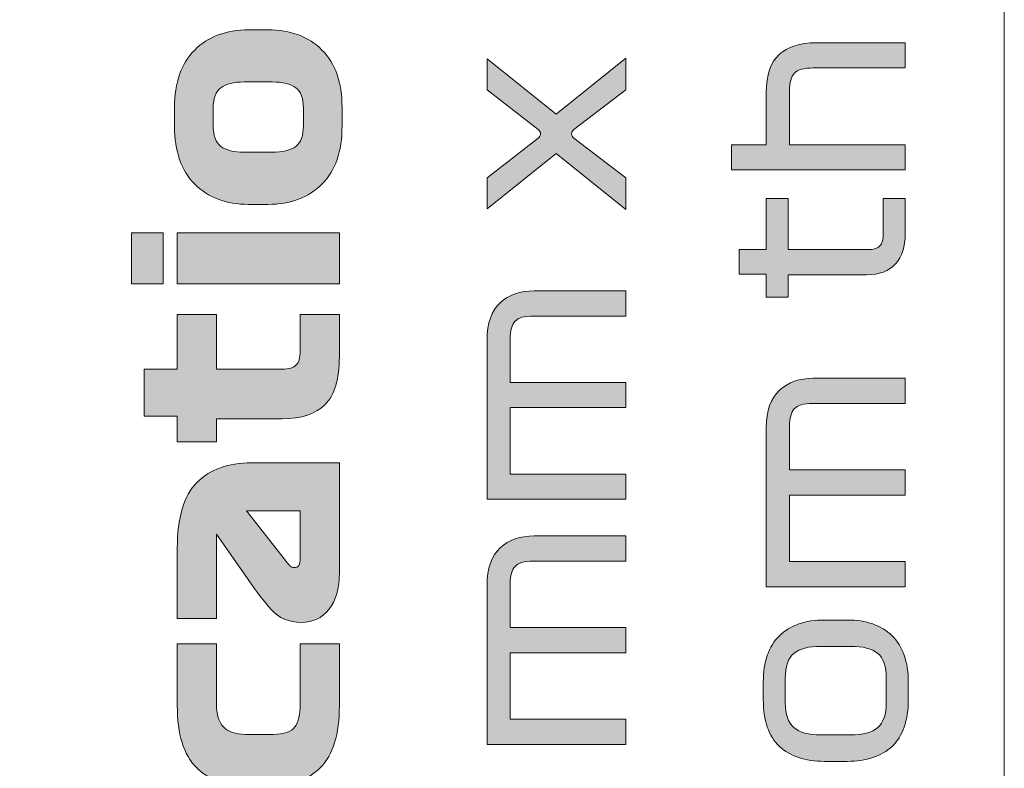
# Model space of a CAD drawing. Extents: x 15 to 1676, y -843 to -36.
# Drawn here: x 1090 to 1141, y -217 to -178 of the extents above; entities that cross this region are included whole.
import ezdxf

# ---------------------------------------------------------------- set-up
doc = ezdxf.new("R2010")
doc.units = 0
doc.header["$MEASUREMENT"] = 0
doc.layers.get('0').update_dxf_attribs({"lineweight": 0})

# ---------------------------------------------------------------- blocks, each defined once
blk = doc.blocks.new('Block_15')
at = {"true_color": 0x1a1a18, "transparency": 33554687}
h = blk.add_hatch(color=250, dxfattribs=at)
edge = h.paths.add_edge_path()
edge.add_spline(control_points=[(1101.504, -181.552), (1100.963, -181.552), (1100.559, -181.652), (1100.293, -181.85), (1100.028, -182.049), (1099.894, -182.402), (1099.894, -182.91), (1099.894, -182.91), (1099.894, -183.825), (1099.894, -183.825), (1099.894, -184.333), (1100.028, -184.689), (1100.293, -184.892), (1100.559, -185.095), (1100.963, -185.197), (1101.504, -185.197), (1101.504, -185.197), (1102.946, -185.197), (1102.946, -185.197), (1103.497, -185.197), (1103.905, -185.095), (1104.171, -184.892), (1104.437, -184.689), (1104.57, -184.333), (1104.57, -183.825), (1104.57, -183.825), (1104.57, -182.91), (1104.57, -182.91), (1104.57, -182.402), (1104.437, -182.049), (1104.171, -181.85), (1103.905, -181.652), (1103.497, -181.552), (1102.946, -181.552), (1102.946, -181.552), (1101.504, -181.552), (1101.504, -181.552)], knot_values=[0, 0, 0, 0, 1, 1, 1, 2, 2, 2, 3, 3, 3, 4, 4, 4, 5, 5, 5, 6, 6, 6, 7, 7, 7, 8, 8, 8, 9, 9, 9, 10, 10, 10, 11, 11, 11, 12, 12, 12, 12], degree=3, periodic=0)
edge = h.paths.add_edge_path()
edge.add_spline(control_points=[(1101.728, -178.85), (1101.728, -178.85), (1102.736, -178.85), (1102.736, -178.85), (1103.903, -178.85), (1104.834, -179.199), (1105.529, -179.896), (1106.225, -180.594), (1106.572, -181.589), (1106.572, -182.883), (1106.572, -182.883), (1106.572, -183.853), (1106.572, -183.853), (1106.572, -185.146), (1106.225, -186.144), (1105.529, -186.846), (1104.834, -187.548), (1103.903, -187.899), (1102.736, -187.899), (1102.736, -187.899), (1101.728, -187.899), (1101.728, -187.899), (1100.562, -187.899), (1099.631, -187.548), (1098.935, -186.846), (1098.24, -186.144), (1097.892, -185.146), (1097.892, -183.853), (1097.892, -183.853), (1097.892, -182.883), (1097.892, -182.883), (1097.892, -181.589), (1098.24, -180.594), (1098.935, -179.896), (1099.631, -179.199), (1100.562, -178.85), (1101.728, -178.85), (1101.728, -178.85), (1101.728, -178.85), (1101.728, -178.85)], knot_values=[0, 0, 0, 0, 1, 1, 1, 2, 2, 2, 3, 3, 3, 4, 4, 4, 5, 5, 5, 6, 6, 6, 7, 7, 7, 8, 8, 8, 9, 9, 9, 10, 10, 10, 11, 11, 11, 12, 12, 12, 13, 13, 13, 13], degree=3, periodic=0)
h = blk.add_hatch(color=250, dxfattribs=at)
edge = h.paths.add_edge_path()
edge.add_spline(control_points=[(1135.756, -186.11), (1135.756, -186.11), (1126.756, -186.11), (1126.756, -186.11), (1126.756, -186.11), (1126.756, -184.804), (1126.756, -184.804), (1126.756, -184.804), (1128.556, -184.804), (1128.556, -184.804), (1128.556, -184.804), (1128.556, -182.096), (1128.556, -182.096), (1128.556, -181.193), (1128.776, -180.538), (1129.216, -180.13), (1129.656, -179.722), (1130.296, -179.518), (1131.136, -179.518), (1131.136, -179.518), (1135.756, -179.518), (1135.756, -179.518), (1135.756, -179.518), (1135.756, -180.825), (1135.756, -180.825), (1135.756, -180.825), (1130.992, -180.825), (1130.992, -180.825), (1130.52, -180.825), (1130.196, -180.916), (1130.02, -181.098), (1129.844, -181.28), (1129.756, -181.581), (1129.756, -182.001), (1129.756, -182.001), (1129.756, -184.804), (1129.756, -184.804), (1129.756, -184.804), (1135.756, -184.804), (1135.756, -184.804), (1135.756, -184.804), (1135.756, -186.11), (1135.756, -186.11)], knot_values=[0, 0, 0, 0, 1, 1, 1, 2, 2, 2, 3, 3, 3, 4, 4, 4, 5, 5, 5, 6, 6, 6, 7, 7, 7, 8, 8, 8, 9, 9, 9, 10, 10, 10, 11, 11, 11, 12, 12, 12, 13, 13, 13, 14, 14, 14, 14], degree=3, periodic=0)
h = blk.add_hatch(color=250, dxfattribs=at)
edge = h.paths.add_edge_path()
edge.add_spline(control_points=[(1118.584, -184.02), (1118.504, -184.083), (1118.464, -184.156), (1118.464, -184.239), (1118.464, -184.322), (1118.504, -184.395), (1118.584, -184.459), (1118.584, -184.459), (1121.284, -186.526), (1121.284, -186.526), (1121.284, -186.526), (1121.284, -188.165), (1121.284, -188.165), (1121.284, -188.165), (1117.66, -185.255), (1117.66, -185.255), (1117.66, -185.255), (1114.084, -188.129), (1114.084, -188.129), (1114.084, -188.129), (1114.084, -186.526), (1114.084, -186.526), (1114.084, -186.526), (1116.736, -184.459), (1116.736, -184.459), (1116.816, -184.395), (1116.856, -184.322), (1116.856, -184.239), (1116.856, -184.156), (1116.816, -184.083), (1116.736, -184.02), (1116.736, -184.02), (1114.084, -181.953), (1114.084, -181.953), (1114.084, -181.953), (1114.084, -180.349), (1114.084, -180.349), (1114.084, -180.349), (1117.66, -183.224), (1117.66, -183.224), (1117.66, -183.224), (1121.284, -180.314), (1121.284, -180.314), (1121.284, -180.314), (1121.284, -181.953), (1121.284, -181.953), (1121.284, -181.953), (1118.584, -184.02), (1118.584, -184.02)], knot_values=[0, 0, 0, 0, 1, 1, 1, 2, 2, 2, 3, 3, 3, 4, 4, 4, 5, 5, 5, 6, 6, 6, 7, 7, 7, 8, 8, 8, 9, 9, 9, 10, 10, 10, 11, 11, 11, 12, 12, 12, 13, 13, 13, 14, 14, 14, 15, 15, 15, 16, 16, 16, 16], degree=3, periodic=0)
h = blk.add_hatch(color=250, dxfattribs=at)
edge = h.paths.add_edge_path()
edge.add_spline(control_points=[(1129.696, -192.703), (1129.696, -192.703), (1128.556, -192.703), (1128.556, -192.703), (1128.556, -192.703), (1128.556, -191.515), (1128.556, -191.515), (1128.556, -191.515), (1127.152, -191.515), (1127.152, -191.515), (1127.152, -191.515), (1127.152, -190.244), (1127.152, -190.244), (1127.152, -190.244), (1128.556, -190.244), (1128.556, -190.244), (1128.556, -190.244), (1128.556, -187.595), (1128.556, -187.595), (1128.556, -187.595), (1129.696, -187.595), (1129.696, -187.595), (1129.696, -187.595), (1129.696, -190.244), (1129.696, -190.244), (1129.696, -190.244), (1133.812, -190.244), (1133.812, -190.244), (1134.116, -190.244), (1134.326, -190.18), (1134.442, -190.054), (1134.558, -189.927), (1134.616, -189.721), (1134.616, -189.436), (1134.616, -189.436), (1134.616, -187.595), (1134.616, -187.595), (1134.616, -187.595), (1135.756, -187.595), (1135.756, -187.595), (1135.756, -187.595), (1135.756, -189.424), (1135.756, -189.424), (1135.756, -190.09), (1135.588, -190.61), (1135.252, -190.986), (1134.916, -191.362), (1134.412, -191.551), (1133.74, -191.551), (1133.74, -191.551), (1129.696, -191.551), (1129.696, -191.551), (1129.696, -191.551), (1129.696, -192.703), (1129.696, -192.703)], knot_values=[0, 0, 0, 0, 1, 1, 1, 2, 2, 2, 3, 3, 3, 4, 4, 4, 5, 5, 5, 6, 6, 6, 7, 7, 7, 8, 8, 8, 9, 9, 9, 10, 10, 10, 11, 11, 11, 12, 12, 12, 13, 13, 13, 14, 14, 14, 15, 15, 15, 16, 16, 16, 17, 17, 17, 18, 18, 18, 18], degree=3, periodic=0)
h = blk.add_hatch(color=250, dxfattribs=at)
edge = h.paths.add_edge_path()
edge.add_spline(control_points=[(1106.432, -192.015), (1106.432, -192.015), (1098.032, -192.015), (1098.032, -192.015), (1098.032, -192.015), (1098.032, -189.382), (1098.032, -189.382), (1098.032, -189.382), (1106.432, -189.382), (1106.432, -189.382), (1106.432, -189.382), (1106.432, -192.015), (1106.432, -192.015)], knot_values=[0, 0, 0, 0, 1, 1, 1, 2, 2, 2, 3, 3, 3, 4, 4, 4, 4], degree=3, periodic=0)
edge = h.paths.add_edge_path()
edge.add_spline(control_points=[(1097.304, -189.382), (1097.304, -189.382), (1097.304, -192.015), (1097.304, -192.015), (1097.304, -192.015), (1095.652, -192.015), (1095.652, -192.015), (1095.652, -192.015), (1095.652, -189.382), (1095.652, -189.382), (1095.652, -189.382), (1097.304, -189.382), (1097.304, -189.382), (1097.304, -189.382), (1097.304, -189.382), (1097.304, -189.382)], knot_values=[0, 0, 0, 0, 1, 1, 1, 2, 2, 2, 3, 3, 3, 4, 4, 4, 5, 5, 5, 5], degree=3, periodic=0)
h = blk.add_hatch(color=250, dxfattribs=at)
edge = h.paths.add_edge_path()
edge.add_spline(control_points=[(1121.284, -203.19), (1121.284, -203.19), (1114.084, -203.19), (1114.084, -203.19), (1114.084, -203.19), (1114.084, -194.947), (1114.084, -194.947), (1114.084, -194.06), (1114.312, -193.411), (1114.768, -192.999), (1115.224, -192.587), (1115.808, -192.382), (1116.52, -192.382), (1116.52, -192.382), (1121.284, -192.382), (1121.284, -192.382), (1121.284, -192.382), (1121.284, -193.688), (1121.284, -193.688), (1121.284, -193.688), (1116.46, -193.688), (1116.46, -193.688), (1116.012, -193.688), (1115.704, -193.779), (1115.536, -193.961), (1115.368, -194.144), (1115.284, -194.444), (1115.284, -194.864), (1115.284, -194.864), (1115.284, -197.133), (1115.284, -197.133), (1115.284, -197.133), (1121.284, -197.133), (1121.284, -197.133), (1121.284, -197.133), (1121.284, -198.439), (1121.284, -198.439), (1121.284, -198.439), (1115.284, -198.439), (1115.284, -198.439), (1115.284, -198.439), (1115.284, -201.884), (1115.284, -201.884), (1115.284, -201.884), (1121.284, -201.884), (1121.284, -201.884), (1121.284, -201.884), (1121.284, -203.19), (1121.284, -203.19)], knot_values=[0, 0, 0, 0, 1, 1, 1, 2, 2, 2, 3, 3, 3, 4, 4, 4, 5, 5, 5, 6, 6, 6, 7, 7, 7, 8, 8, 8, 9, 9, 9, 10, 10, 10, 11, 11, 11, 12, 12, 12, 13, 13, 13, 14, 14, 14, 15, 15, 15, 16, 16, 16, 16], degree=3, periodic=0)
h = blk.add_hatch(color=250, dxfattribs=at)
edge = h.paths.add_edge_path()
edge.add_spline(control_points=[(1100.062, -200.218), (1100.062, -200.218), (1098.032, -200.218), (1098.032, -200.218), (1098.032, -200.218), (1098.032, -198.874), (1098.032, -198.874), (1098.032, -198.874), (1096.324, -198.874), (1096.324, -198.874), (1096.324, -198.874), (1096.324, -196.449), (1096.324, -196.449), (1096.324, -196.449), (1098.032, -196.449), (1098.032, -196.449), (1098.032, -196.449), (1098.032, -193.608), (1098.032, -193.608), (1098.032, -193.608), (1100.062, -193.608), (1100.062, -193.608), (1100.062, -193.608), (1100.062, -196.449), (1100.062, -196.449), (1100.062, -196.449), (1103.465, -196.449), (1103.465, -196.449), (1103.819, -196.449), (1104.064, -196.375), (1104.199, -196.227), (1104.335, -196.08), (1104.402, -195.839), (1104.402, -195.507), (1104.402, -195.507), (1104.402, -193.608), (1104.402, -193.608), (1104.402, -193.608), (1106.432, -193.608), (1106.432, -193.608), (1106.432, -193.608), (1106.432, -195.812), (1106.432, -195.812), (1106.432, -196.957), (1106.187, -197.777), (1105.697, -198.271), (1105.207, -198.766), (1104.463, -199.013), (1103.465, -199.013), (1103.465, -199.013), (1100.062, -199.013), (1100.062, -199.013), (1100.062, -199.013), (1100.062, -200.218), (1100.062, -200.218)], knot_values=[0, 0, 0, 0, 1, 1, 1, 2, 2, 2, 3, 3, 3, 4, 4, 4, 5, 5, 5, 6, 6, 6, 7, 7, 7, 8, 8, 8, 9, 9, 9, 10, 10, 10, 11, 11, 11, 12, 12, 12, 13, 13, 13, 14, 14, 14, 15, 15, 15, 16, 16, 16, 17, 17, 17, 18, 18, 18, 18], degree=3, periodic=0)
h = blk.add_hatch(color=250, dxfattribs=at)
edge = h.paths.add_edge_path()
edge.add_spline(control_points=[(1135.756, -207.728), (1135.756, -207.728), (1128.556, -207.728), (1128.556, -207.728), (1128.556, -207.728), (1128.556, -199.485), (1128.556, -199.485), (1128.556, -198.598), (1128.784, -197.949), (1129.24, -197.537), (1129.696, -197.125), (1130.28, -196.919), (1130.992, -196.919), (1130.992, -196.919), (1135.756, -196.919), (1135.756, -196.919), (1135.756, -196.919), (1135.756, -198.226), (1135.756, -198.226), (1135.756, -198.226), (1130.932, -198.226), (1130.932, -198.226), (1130.484, -198.226), (1130.176, -198.317), (1130.008, -198.499), (1129.84, -198.681), (1129.756, -198.982), (1129.756, -199.402), (1129.756, -199.402), (1129.756, -201.671), (1129.756, -201.671), (1129.756, -201.671), (1135.756, -201.671), (1135.756, -201.671), (1135.756, -201.671), (1135.756, -202.977), (1135.756, -202.977), (1135.756, -202.977), (1129.756, -202.977), (1129.756, -202.977), (1129.756, -202.977), (1129.756, -206.422), (1129.756, -206.422), (1129.756, -206.422), (1135.756, -206.422), (1135.756, -206.422), (1135.756, -206.422), (1135.756, -207.728), (1135.756, -207.728)], knot_values=[0, 0, 0, 0, 1, 1, 1, 2, 2, 2, 3, 3, 3, 4, 4, 4, 5, 5, 5, 6, 6, 6, 7, 7, 7, 8, 8, 8, 9, 9, 9, 10, 10, 10, 11, 11, 11, 12, 12, 12, 13, 13, 13, 14, 14, 14, 15, 15, 15, 16, 16, 16, 16], degree=3, periodic=0)
h = blk.add_hatch(color=250, dxfattribs=at)
edge = h.paths.add_edge_path()
edge.add_spline(control_points=[(1104.402, -206.246), (1104.402, -206.246), (1104.402, -203.794), (1104.402, -203.794), (1104.402, -203.794), (1101.616, -203.794), (1101.616, -203.794), (1101.616, -203.794), (1103.59, -206.302), (1103.59, -206.302), (1103.712, -206.459), (1103.803, -206.57), (1103.863, -206.634), (1103.924, -206.699), (1104.001, -206.732), (1104.094, -206.732), (1104.197, -206.732), (1104.274, -206.695), (1104.325, -206.621), (1104.377, -206.547), (1104.402, -206.422), (1104.402, -206.246)], knot_values=[0, 0, 0, 0, 1, 1, 1, 2, 2, 2, 3, 3, 3, 4, 4, 4, 5, 5, 5, 6, 6, 6, 7, 7, 7, 7], degree=3, periodic=0)
edge = h.paths.add_edge_path()
edge.add_spline(control_points=[(1101.882, -201.299), (1101.882, -201.299), (1106.432, -201.299), (1106.432, -201.299), (1106.432, -201.299), (1106.432, -206.995), (1106.432, -206.995), (1106.432, -207.826), (1106.25, -208.464), (1105.886, -208.907), (1105.522, -209.351), (1105.046, -209.572), (1104.458, -209.572), (1103.814, -209.572), (1103.299, -209.355), (1102.911, -208.921), (1102.524, -208.487), (1102.12, -207.965), (1101.701, -207.355), (1101.701, -207.355), (1100.062, -204.999), (1100.062, -204.999), (1100.062, -204.999), (1100.062, -209.378), (1100.062, -209.378), (1100.062, -209.378), (1098.032, -209.378), (1098.032, -209.378), (1098.032, -209.378), (1098.032, -205.734), (1098.032, -205.734), (1098.032, -204.144), (1098.371, -203.008), (1099.047, -202.325), (1099.724, -201.641), (1100.669, -201.299), (1101.882, -201.299), (1101.882, -201.299), (1101.882, -201.299), (1101.882, -201.299)], knot_values=[0, 0, 0, 0, 1, 1, 1, 2, 2, 2, 3, 3, 3, 4, 4, 4, 5, 5, 5, 6, 6, 6, 7, 7, 7, 8, 8, 8, 9, 9, 9, 10, 10, 10, 11, 11, 11, 12, 12, 12, 13, 13, 13, 13], degree=3, periodic=0)
h = blk.add_hatch(color=250, dxfattribs=at)
edge = h.paths.add_edge_path()
edge.add_spline(control_points=[(1121.284, -215.899), (1121.284, -215.899), (1114.084, -215.899), (1114.084, -215.899), (1114.084, -215.899), (1114.084, -207.656), (1114.084, -207.656), (1114.084, -206.769), (1114.312, -206.12), (1114.768, -205.709), (1115.224, -205.297), (1115.808, -205.091), (1116.52, -205.091), (1116.52, -205.091), (1121.284, -205.091), (1121.284, -205.091), (1121.284, -205.091), (1121.284, -206.397), (1121.284, -206.397), (1121.284, -206.397), (1116.46, -206.397), (1116.46, -206.397), (1116.012, -206.397), (1115.704, -206.488), (1115.536, -206.671), (1115.368, -206.853), (1115.284, -207.153), (1115.284, -207.573), (1115.284, -207.573), (1115.284, -209.842), (1115.284, -209.842), (1115.284, -209.842), (1121.284, -209.842), (1121.284, -209.842), (1121.284, -209.842), (1121.284, -211.149), (1121.284, -211.149), (1121.284, -211.149), (1115.284, -211.149), (1115.284, -211.149), (1115.284, -211.149), (1115.284, -214.593), (1115.284, -214.593), (1115.284, -214.593), (1121.284, -214.593), (1121.284, -214.593), (1121.284, -214.593), (1121.284, -215.899), (1121.284, -215.899)], knot_values=[0, 0, 0, 0, 1, 1, 1, 2, 2, 2, 3, 3, 3, 4, 4, 4, 5, 5, 5, 6, 6, 6, 7, 7, 7, 8, 8, 8, 9, 9, 9, 10, 10, 10, 11, 11, 11, 12, 12, 12, 13, 13, 13, 14, 14, 14, 15, 15, 15, 16, 16, 16, 16], degree=3, periodic=0)
h = blk.add_hatch(color=250, dxfattribs=at)
edge = h.paths.add_edge_path()
edge.add_spline(control_points=[(1131.388, -210.817), (1130.748, -210.817), (1130.28, -210.937), (1129.984, -211.179), (1129.688, -211.42), (1129.54, -211.862), (1129.54, -212.503), (1129.54, -212.503), (1129.54, -213.739), (1129.54, -213.739), (1129.54, -214.34), (1129.688, -214.77), (1129.984, -215.027), (1130.28, -215.285), (1130.748, -215.413), (1131.388, -215.413), (1131.388, -215.413), (1132.924, -215.413), (1132.924, -215.413), (1133.564, -215.413), (1134.032, -215.285), (1134.328, -215.027), (1134.624, -214.77), (1134.772, -214.34), (1134.772, -213.739), (1134.772, -213.739), (1134.772, -212.503), (1134.772, -212.503), (1134.772, -211.862), (1134.624, -211.42), (1134.328, -211.179), (1134.032, -210.937), (1133.564, -210.817), (1132.924, -210.817), (1132.924, -210.817), (1131.388, -210.817), (1131.388, -210.817)], knot_values=[0, 0, 0, 0, 1, 1, 1, 2, 2, 2, 3, 3, 3, 4, 4, 4, 5, 5, 5, 6, 6, 6, 7, 7, 7, 8, 8, 8, 9, 9, 9, 10, 10, 10, 11, 11, 11, 12, 12, 12, 12], degree=3, periodic=0)
edge = h.paths.add_edge_path()
edge.add_spline(control_points=[(1131.568, -209.451), (1131.568, -209.451), (1132.744, -209.451), (1132.744, -209.451), (1133.744, -209.451), (1134.522, -209.724), (1135.078, -210.27), (1135.634, -210.817), (1135.912, -211.617), (1135.912, -212.669), (1135.912, -212.669), (1135.912, -213.56), (1135.912, -213.56), (1135.912, -214.669), (1135.634, -215.482), (1135.078, -216.002), (1134.522, -216.52), (1133.744, -216.779), (1132.744, -216.779), (1132.744, -216.779), (1131.568, -216.779), (1131.568, -216.779), (1130.568, -216.779), (1129.79, -216.52), (1129.234, -216.002), (1128.678, -215.482), (1128.4, -214.669), (1128.4, -213.56), (1128.4, -213.56), (1128.4, -212.669), (1128.4, -212.669), (1128.4, -211.617), (1128.678, -210.817), (1129.234, -210.27), (1129.79, -209.724), (1130.568, -209.451), (1131.568, -209.451), (1131.568, -209.451), (1131.568, -209.451), (1131.568, -209.451)], knot_values=[0, 0, 0, 0, 1, 1, 1, 2, 2, 2, 3, 3, 3, 4, 4, 4, 5, 5, 5, 6, 6, 6, 7, 7, 7, 8, 8, 8, 9, 9, 9, 10, 10, 10, 11, 11, 11, 12, 12, 12, 13, 13, 13, 13], degree=3, periodic=0)
h = blk.add_hatch(color=250, dxfattribs=at)
edge = h.paths.add_edge_path()
edge.add_spline(control_points=[(1100.062, -213.799), (1100.062, -214.344), (1100.186, -214.743), (1100.433, -214.998), (1100.681, -215.252), (1101.056, -215.379), (1101.56, -215.379), (1101.56, -215.379), (1103.002, -215.379), (1103.002, -215.379), (1103.562, -215.379), (1103.936, -215.252), (1104.122, -214.998), (1104.309, -214.743), (1104.402, -214.344), (1104.402, -213.799), (1104.402, -213.799), (1104.402, -210.681), (1104.402, -210.681), (1104.402, -210.681), (1106.432, -210.681), (1106.432, -210.681), (1106.432, -210.681), (1106.432, -213.882), (1106.432, -213.882), (1106.432, -215.37), (1106.106, -216.441), (1105.452, -217.097), (1104.799, -217.753), (1103.898, -218.081), (1102.75, -218.081), (1102.75, -218.081), (1101.728, -218.081), (1101.728, -218.081), (1100.58, -218.081), (1099.677, -217.753), (1099.02, -217.097), (1098.361, -216.441), (1098.032, -215.37), (1098.032, -213.882), (1098.032, -213.882), (1098.032, -210.681), (1098.032, -210.681), (1098.032, -210.681), (1100.062, -210.681), (1100.062, -210.681), (1100.062, -210.681), (1100.062, -213.799), (1100.062, -213.799)], knot_values=[0, 0, 0, 0, 1, 1, 1, 2, 2, 2, 3, 3, 3, 4, 4, 4, 5, 5, 5, 6, 6, 6, 7, 7, 7, 8, 8, 8, 9, 9, 9, 10, 10, 10, 11, 11, 11, 12, 12, 12, 13, 13, 13, 14, 14, 14, 15, 15, 15, 16, 16, 16, 16], degree=3, periodic=0)
at = {"color": 12, "lineweight": 0, "true_color": 0xe2000f}
blk.add_open_spline([(1038.842, -321.811), (1038.842, -321.811), (1038.842, -52.519), (1038.842, -52.519), (1038.842, -48.622), (1042.031, -45.433), (1045.929, -45.433), (1045.929, -45.433), (1133.803, -45.433), (1133.803, -45.433), (1137.701, -45.433), (1140.889, -48.622), (1140.889, -52.519), (1140.889, -52.519), (1140.889, -321.811), (1140.889, -321.811), (1140.889, -325.708), (1137.701, -328.897), (1133.803, -328.897), (1133.803, -328.897), (1045.929, -328.897), (1045.929, -328.897), (1042.031, -328.897), (1038.842, -325.708), (1038.842, -321.811)], degree=3, knots=[0, 0, 0, 0, 1, 1, 1, 2, 2, 2, 3, 3, 3, 4, 4, 4, 5, 5, 5, 6, 6, 6, 7, 7, 7, 8, 8, 8, 8], dxfattribs=at)
for points, knots in [([(1101.728, -178.85), (1101.728, -178.85), (1102.736, -178.85), (1102.736, -178.85), (1103.903, -178.85), (1104.834, -179.199), (1105.529, -179.896), (1106.225, -180.594), (1106.572, -181.589), (1106.572, -182.883), (1106.572, -182.883), (1106.572, -183.853), (1106.572, -183.853), (1106.572, -185.146), (1106.225, -186.144), (1105.529, -186.846), (1104.834, -187.548), (1103.903, -187.899), (1102.736, -187.899), (1102.736, -187.899), (1101.728, -187.899), (1101.728, -187.899), (1100.562, -187.899), (1099.631, -187.548), (1098.935, -186.846), (1098.24, -186.144), (1097.892, -185.146), (1097.892, -183.853), (1097.892, -183.853), (1097.892, -182.883), (1097.892, -182.883), (1097.892, -181.589), (1098.24, -180.594), (1098.935, -179.896), (1099.631, -179.199), (1100.562, -178.85), (1101.728, -178.85), (1101.728, -178.85), (1101.728, -178.85), (1101.728, -178.85)], [0, 0, 0, 0, 1, 1, 1, 2, 2, 2, 3, 3, 3, 4, 4, 4, 5, 5, 5, 6, 6, 6, 7, 7, 7, 8, 8, 8, 9, 9, 9, 10, 10, 10, 11, 11, 11, 12, 12, 12, 13, 13, 13, 13]), ([(1135.756, -186.11), (1135.756, -186.11), (1126.756, -186.11), (1126.756, -186.11), (1126.756, -186.11), (1126.756, -184.804), (1126.756, -184.804), (1126.756, -184.804), (1128.556, -184.804), (1128.556, -184.804), (1128.556, -184.804), (1128.556, -182.096), (1128.556, -182.096), (1128.556, -181.193), (1128.776, -180.538), (1129.216, -180.13), (1129.656, -179.722), (1130.296, -179.518), (1131.136, -179.518), (1131.136, -179.518), (1135.756, -179.518), (1135.756, -179.518), (1135.756, -179.518), (1135.756, -180.825), (1135.756, -180.825), (1135.756, -180.825), (1130.992, -180.825), (1130.992, -180.825), (1130.52, -180.825), (1130.196, -180.916), (1130.02, -181.098), (1129.844, -181.28), (1129.756, -181.581), (1129.756, -182.001), (1129.756, -182.001), (1129.756, -184.804), (1129.756, -184.804), (1129.756, -184.804), (1135.756, -184.804), (1135.756, -184.804), (1135.756, -184.804), (1135.756, -186.11), (1135.756, -186.11)], [0, 0, 0, 0, 1, 1, 1, 2, 2, 2, 3, 3, 3, 4, 4, 4, 5, 5, 5, 6, 6, 6, 7, 7, 7, 8, 8, 8, 9, 9, 9, 10, 10, 10, 11, 11, 11, 12, 12, 12, 13, 13, 13, 14, 14, 14, 14]), ([(1118.584, -184.02), (1118.504, -184.083), (1118.464, -184.156), (1118.464, -184.239), (1118.464, -184.322), (1118.504, -184.395), (1118.584, -184.459), (1118.584, -184.459), (1121.284, -186.526), (1121.284, -186.526), (1121.284, -186.526), (1121.284, -188.165), (1121.284, -188.165), (1121.284, -188.165), (1117.66, -185.255), (1117.66, -185.255), (1117.66, -185.255), (1114.084, -188.129), (1114.084, -188.129), (1114.084, -188.129), (1114.084, -186.526), (1114.084, -186.526), (1114.084, -186.526), (1116.736, -184.459), (1116.736, -184.459), (1116.816, -184.395), (1116.856, -184.322), (1116.856, -184.239), (1116.856, -184.156), (1116.816, -184.083), (1116.736, -184.02), (1116.736, -184.02), (1114.084, -181.953), (1114.084, -181.953), (1114.084, -181.953), (1114.084, -180.349), (1114.084, -180.349), (1114.084, -180.349), (1117.66, -183.224), (1117.66, -183.224), (1117.66, -183.224), (1121.284, -180.314), (1121.284, -180.314), (1121.284, -180.314), (1121.284, -181.953), (1121.284, -181.953), (1121.284, -181.953), (1118.584, -184.02), (1118.584, -184.02)], [0, 0, 0, 0, 1, 1, 1, 2, 2, 2, 3, 3, 3, 4, 4, 4, 5, 5, 5, 6, 6, 6, 7, 7, 7, 8, 8, 8, 9, 9, 9, 10, 10, 10, 11, 11, 11, 12, 12, 12, 13, 13, 13, 14, 14, 14, 15, 15, 15, 16, 16, 16, 16]), ([(1101.504, -181.552), (1100.963, -181.552), (1100.559, -181.652), (1100.293, -181.85), (1100.028, -182.049), (1099.894, -182.402), (1099.894, -182.91), (1099.894, -182.91), (1099.894, -183.825), (1099.894, -183.825), (1099.894, -184.333), (1100.028, -184.689), (1100.293, -184.892), (1100.559, -185.095), (1100.963, -185.197), (1101.504, -185.197), (1101.504, -185.197), (1102.946, -185.197), (1102.946, -185.197), (1103.497, -185.197), (1103.905, -185.095), (1104.171, -184.892), (1104.437, -184.689), (1104.57, -184.333), (1104.57, -183.825), (1104.57, -183.825), (1104.57, -182.91), (1104.57, -182.91), (1104.57, -182.402), (1104.437, -182.049), (1104.171, -181.85), (1103.905, -181.652), (1103.497, -181.552), (1102.946, -181.552), (1102.946, -181.552), (1101.504, -181.552), (1101.504, -181.552)], [0, 0, 0, 0, 1, 1, 1, 2, 2, 2, 3, 3, 3, 4, 4, 4, 5, 5, 5, 6, 6, 6, 7, 7, 7, 8, 8, 8, 9, 9, 9, 10, 10, 10, 11, 11, 11, 12, 12, 12, 12]), ([(1129.696, -192.703), (1129.696, -192.703), (1128.556, -192.703), (1128.556, -192.703), (1128.556, -192.703), (1128.556, -191.515), (1128.556, -191.515), (1128.556, -191.515), (1127.152, -191.515), (1127.152, -191.515), (1127.152, -191.515), (1127.152, -190.244), (1127.152, -190.244), (1127.152, -190.244), (1128.556, -190.244), (1128.556, -190.244), (1128.556, -190.244), (1128.556, -187.595), (1128.556, -187.595), (1128.556, -187.595), (1129.696, -187.595), (1129.696, -187.595), (1129.696, -187.595), (1129.696, -190.244), (1129.696, -190.244), (1129.696, -190.244), (1133.812, -190.244), (1133.812, -190.244), (1134.116, -190.244), (1134.326, -190.18), (1134.442, -190.054), (1134.558, -189.927), (1134.616, -189.721), (1134.616, -189.436), (1134.616, -189.436), (1134.616, -187.595), (1134.616, -187.595), (1134.616, -187.595), (1135.756, -187.595), (1135.756, -187.595), (1135.756, -187.595), (1135.756, -189.424), (1135.756, -189.424), (1135.756, -190.09), (1135.588, -190.61), (1135.252, -190.986), (1134.916, -191.362), (1134.412, -191.551), (1133.74, -191.551), (1133.74, -191.551), (1129.696, -191.551), (1129.696, -191.551), (1129.696, -191.551), (1129.696, -192.703), (1129.696, -192.703)], [0, 0, 0, 0, 1, 1, 1, 2, 2, 2, 3, 3, 3, 4, 4, 4, 5, 5, 5, 6, 6, 6, 7, 7, 7, 8, 8, 8, 9, 9, 9, 10, 10, 10, 11, 11, 11, 12, 12, 12, 13, 13, 13, 14, 14, 14, 15, 15, 15, 16, 16, 16, 17, 17, 17, 18, 18, 18, 18]), ([(1097.304, -189.382), (1097.304, -189.382), (1097.304, -192.015), (1097.304, -192.015), (1097.304, -192.015), (1095.652, -192.015), (1095.652, -192.015), (1095.652, -192.015), (1095.652, -189.382), (1095.652, -189.382), (1095.652, -189.382), (1097.304, -189.382), (1097.304, -189.382), (1097.304, -189.382), (1097.304, -189.382), (1097.304, -189.382)], [0, 0, 0, 0, 1, 1, 1, 2, 2, 2, 3, 3, 3, 4, 4, 4, 5, 5, 5, 5]), ([(1106.432, -192.015), (1106.432, -192.015), (1098.032, -192.015), (1098.032, -192.015), (1098.032, -192.015), (1098.032, -189.382), (1098.032, -189.382), (1098.032, -189.382), (1106.432, -189.382), (1106.432, -189.382), (1106.432, -189.382), (1106.432, -192.015), (1106.432, -192.015)], [0, 0, 0, 0, 1, 1, 1, 2, 2, 2, 3, 3, 3, 4, 4, 4, 4]), ([(1121.284, -203.19), (1121.284, -203.19), (1114.084, -203.19), (1114.084, -203.19), (1114.084, -203.19), (1114.084, -194.947), (1114.084, -194.947), (1114.084, -194.06), (1114.312, -193.411), (1114.768, -192.999), (1115.224, -192.587), (1115.808, -192.382), (1116.52, -192.382), (1116.52, -192.382), (1121.284, -192.382), (1121.284, -192.382), (1121.284, -192.382), (1121.284, -193.688), (1121.284, -193.688), (1121.284, -193.688), (1116.46, -193.688), (1116.46, -193.688), (1116.012, -193.688), (1115.704, -193.779), (1115.536, -193.961), (1115.368, -194.144), (1115.284, -194.444), (1115.284, -194.864), (1115.284, -194.864), (1115.284, -197.133), (1115.284, -197.133), (1115.284, -197.133), (1121.284, -197.133), (1121.284, -197.133), (1121.284, -197.133), (1121.284, -198.439), (1121.284, -198.439), (1121.284, -198.439), (1115.284, -198.439), (1115.284, -198.439), (1115.284, -198.439), (1115.284, -201.884), (1115.284, -201.884), (1115.284, -201.884), (1121.284, -201.884), (1121.284, -201.884), (1121.284, -201.884), (1121.284, -203.19), (1121.284, -203.19)], [0, 0, 0, 0, 1, 1, 1, 2, 2, 2, 3, 3, 3, 4, 4, 4, 5, 5, 5, 6, 6, 6, 7, 7, 7, 8, 8, 8, 9, 9, 9, 10, 10, 10, 11, 11, 11, 12, 12, 12, 13, 13, 13, 14, 14, 14, 15, 15, 15, 16, 16, 16, 16]), ([(1100.062, -200.218), (1100.062, -200.218), (1098.032, -200.218), (1098.032, -200.218), (1098.032, -200.218), (1098.032, -198.874), (1098.032, -198.874), (1098.032, -198.874), (1096.324, -198.874), (1096.324, -198.874), (1096.324, -198.874), (1096.324, -196.449), (1096.324, -196.449), (1096.324, -196.449), (1098.032, -196.449), (1098.032, -196.449), (1098.032, -196.449), (1098.032, -193.608), (1098.032, -193.608), (1098.032, -193.608), (1100.062, -193.608), (1100.062, -193.608), (1100.062, -193.608), (1100.062, -196.449), (1100.062, -196.449), (1100.062, -196.449), (1103.465, -196.449), (1103.465, -196.449), (1103.819, -196.449), (1104.064, -196.375), (1104.199, -196.227), (1104.335, -196.08), (1104.402, -195.839), (1104.402, -195.507), (1104.402, -195.507), (1104.402, -193.608), (1104.402, -193.608), (1104.402, -193.608), (1106.432, -193.608), (1106.432, -193.608), (1106.432, -193.608), (1106.432, -195.812), (1106.432, -195.812), (1106.432, -196.957), (1106.187, -197.777), (1105.697, -198.271), (1105.207, -198.766), (1104.463, -199.013), (1103.465, -199.013), (1103.465, -199.013), (1100.062, -199.013), (1100.062, -199.013), (1100.062, -199.013), (1100.062, -200.218), (1100.062, -200.218)], [0, 0, 0, 0, 1, 1, 1, 2, 2, 2, 3, 3, 3, 4, 4, 4, 5, 5, 5, 6, 6, 6, 7, 7, 7, 8, 8, 8, 9, 9, 9, 10, 10, 10, 11, 11, 11, 12, 12, 12, 13, 13, 13, 14, 14, 14, 15, 15, 15, 16, 16, 16, 17, 17, 17, 18, 18, 18, 18]), ([(1135.756, -207.728), (1135.756, -207.728), (1128.556, -207.728), (1128.556, -207.728), (1128.556, -207.728), (1128.556, -199.485), (1128.556, -199.485), (1128.556, -198.598), (1128.784, -197.949), (1129.24, -197.537), (1129.696, -197.125), (1130.28, -196.919), (1130.992, -196.919), (1130.992, -196.919), (1135.756, -196.919), (1135.756, -196.919), (1135.756, -196.919), (1135.756, -198.226), (1135.756, -198.226), (1135.756, -198.226), (1130.932, -198.226), (1130.932, -198.226), (1130.484, -198.226), (1130.176, -198.317), (1130.008, -198.499), (1129.84, -198.681), (1129.756, -198.982), (1129.756, -199.402), (1129.756, -199.402), (1129.756, -201.671), (1129.756, -201.671), (1129.756, -201.671), (1135.756, -201.671), (1135.756, -201.671), (1135.756, -201.671), (1135.756, -202.977), (1135.756, -202.977), (1135.756, -202.977), (1129.756, -202.977), (1129.756, -202.977), (1129.756, -202.977), (1129.756, -206.422), (1129.756, -206.422), (1129.756, -206.422), (1135.756, -206.422), (1135.756, -206.422), (1135.756, -206.422), (1135.756, -207.728), (1135.756, -207.728)], [0, 0, 0, 0, 1, 1, 1, 2, 2, 2, 3, 3, 3, 4, 4, 4, 5, 5, 5, 6, 6, 6, 7, 7, 7, 8, 8, 8, 9, 9, 9, 10, 10, 10, 11, 11, 11, 12, 12, 12, 13, 13, 13, 14, 14, 14, 15, 15, 15, 16, 16, 16, 16]), ([(1101.882, -201.299), (1101.882, -201.299), (1106.432, -201.299), (1106.432, -201.299), (1106.432, -201.299), (1106.432, -206.995), (1106.432, -206.995), (1106.432, -207.826), (1106.25, -208.464), (1105.886, -208.907), (1105.522, -209.351), (1105.046, -209.572), (1104.458, -209.572), (1103.814, -209.572), (1103.299, -209.355), (1102.911, -208.921), (1102.524, -208.487), (1102.12, -207.965), (1101.701, -207.355), (1101.701, -207.355), (1100.062, -204.999), (1100.062, -204.999), (1100.062, -204.999), (1100.062, -209.378), (1100.062, -209.378), (1100.062, -209.378), (1098.032, -209.378), (1098.032, -209.378), (1098.032, -209.378), (1098.032, -205.734), (1098.032, -205.734), (1098.032, -204.144), (1098.371, -203.008), (1099.047, -202.325), (1099.724, -201.641), (1100.669, -201.299), (1101.882, -201.299), (1101.882, -201.299), (1101.882, -201.299), (1101.882, -201.299)], [0, 0, 0, 0, 1, 1, 1, 2, 2, 2, 3, 3, 3, 4, 4, 4, 5, 5, 5, 6, 6, 6, 7, 7, 7, 8, 8, 8, 9, 9, 9, 10, 10, 10, 11, 11, 11, 12, 12, 12, 13, 13, 13, 13]), ([(1104.402, -206.246), (1104.402, -206.246), (1104.402, -203.794), (1104.402, -203.794), (1104.402, -203.794), (1101.616, -203.794), (1101.616, -203.794), (1101.616, -203.794), (1103.59, -206.302), (1103.59, -206.302), (1103.712, -206.459), (1103.803, -206.57), (1103.863, -206.634), (1103.924, -206.699), (1104.001, -206.732), (1104.094, -206.732), (1104.197, -206.732), (1104.274, -206.695), (1104.325, -206.621), (1104.377, -206.547), (1104.402, -206.422), (1104.402, -206.246)], [0, 0, 0, 0, 1, 1, 1, 2, 2, 2, 3, 3, 3, 4, 4, 4, 5, 5, 5, 6, 6, 6, 7, 7, 7, 7]), ([(1121.284, -215.899), (1121.284, -215.899), (1114.084, -215.899), (1114.084, -215.899), (1114.084, -215.899), (1114.084, -207.656), (1114.084, -207.656), (1114.084, -206.769), (1114.312, -206.12), (1114.768, -205.709), (1115.224, -205.297), (1115.808, -205.091), (1116.52, -205.091), (1116.52, -205.091), (1121.284, -205.091), (1121.284, -205.091), (1121.284, -205.091), (1121.284, -206.397), (1121.284, -206.397), (1121.284, -206.397), (1116.46, -206.397), (1116.46, -206.397), (1116.012, -206.397), (1115.704, -206.488), (1115.536, -206.671), (1115.368, -206.853), (1115.284, -207.153), (1115.284, -207.573), (1115.284, -207.573), (1115.284, -209.842), (1115.284, -209.842), (1115.284, -209.842), (1121.284, -209.842), (1121.284, -209.842), (1121.284, -209.842), (1121.284, -211.149), (1121.284, -211.149), (1121.284, -211.149), (1115.284, -211.149), (1115.284, -211.149), (1115.284, -211.149), (1115.284, -214.593), (1115.284, -214.593), (1115.284, -214.593), (1121.284, -214.593), (1121.284, -214.593), (1121.284, -214.593), (1121.284, -215.899), (1121.284, -215.899)], [0, 0, 0, 0, 1, 1, 1, 2, 2, 2, 3, 3, 3, 4, 4, 4, 5, 5, 5, 6, 6, 6, 7, 7, 7, 8, 8, 8, 9, 9, 9, 10, 10, 10, 11, 11, 11, 12, 12, 12, 13, 13, 13, 14, 14, 14, 15, 15, 15, 16, 16, 16, 16]), ([(1131.568, -209.451), (1131.568, -209.451), (1132.744, -209.451), (1132.744, -209.451), (1133.744, -209.451), (1134.522, -209.724), (1135.078, -210.27), (1135.634, -210.817), (1135.912, -211.617), (1135.912, -212.669), (1135.912, -212.669), (1135.912, -213.56), (1135.912, -213.56), (1135.912, -214.669), (1135.634, -215.482), (1135.078, -216.002), (1134.522, -216.52), (1133.744, -216.779), (1132.744, -216.779), (1132.744, -216.779), (1131.568, -216.779), (1131.568, -216.779), (1130.568, -216.779), (1129.79, -216.52), (1129.234, -216.002), (1128.678, -215.482), (1128.4, -214.669), (1128.4, -213.56), (1128.4, -213.56), (1128.4, -212.669), (1128.4, -212.669), (1128.4, -211.617), (1128.678, -210.817), (1129.234, -210.27), (1129.79, -209.724), (1130.568, -209.451), (1131.568, -209.451), (1131.568, -209.451), (1131.568, -209.451), (1131.568, -209.451)], [0, 0, 0, 0, 1, 1, 1, 2, 2, 2, 3, 3, 3, 4, 4, 4, 5, 5, 5, 6, 6, 6, 7, 7, 7, 8, 8, 8, 9, 9, 9, 10, 10, 10, 11, 11, 11, 12, 12, 12, 13, 13, 13, 13]), ([(1100.062, -213.799), (1100.062, -214.344), (1100.186, -214.743), (1100.433, -214.998), (1100.681, -215.252), (1101.056, -215.379), (1101.56, -215.379), (1101.56, -215.379), (1103.002, -215.379), (1103.002, -215.379), (1103.562, -215.379), (1103.936, -215.252), (1104.122, -214.998), (1104.309, -214.743), (1104.402, -214.344), (1104.402, -213.799), (1104.402, -213.799), (1104.402, -210.681), (1104.402, -210.681), (1104.402, -210.681), (1106.432, -210.681), (1106.432, -210.681), (1106.432, -210.681), (1106.432, -213.882), (1106.432, -213.882), (1106.432, -215.37), (1106.106, -216.441), (1105.452, -217.097), (1104.799, -217.753), (1103.898, -218.081), (1102.75, -218.081), (1102.75, -218.081), (1101.728, -218.081), (1101.728, -218.081), (1100.58, -218.081), (1099.677, -217.753), (1099.02, -217.097), (1098.361, -216.441), (1098.032, -215.37), (1098.032, -213.882), (1098.032, -213.882), (1098.032, -210.681), (1098.032, -210.681), (1098.032, -210.681), (1100.062, -210.681), (1100.062, -210.681), (1100.062, -210.681), (1100.062, -213.799), (1100.062, -213.799)], [0, 0, 0, 0, 1, 1, 1, 2, 2, 2, 3, 3, 3, 4, 4, 4, 5, 5, 5, 6, 6, 6, 7, 7, 7, 8, 8, 8, 9, 9, 9, 10, 10, 10, 11, 11, 11, 12, 12, 12, 13, 13, 13, 14, 14, 14, 15, 15, 15, 16, 16, 16, 16]), ([(1131.388, -210.817), (1130.748, -210.817), (1130.28, -210.937), (1129.984, -211.179), (1129.688, -211.42), (1129.54, -211.862), (1129.54, -212.503), (1129.54, -212.503), (1129.54, -213.739), (1129.54, -213.739), (1129.54, -214.34), (1129.688, -214.77), (1129.984, -215.027), (1130.28, -215.285), (1130.748, -215.413), (1131.388, -215.413), (1131.388, -215.413), (1132.924, -215.413), (1132.924, -215.413), (1133.564, -215.413), (1134.032, -215.285), (1134.328, -215.027), (1134.624, -214.77), (1134.772, -214.34), (1134.772, -213.739), (1134.772, -213.739), (1134.772, -212.503), (1134.772, -212.503), (1134.772, -211.862), (1134.624, -211.42), (1134.328, -211.179), (1134.032, -210.937), (1133.564, -210.817), (1132.924, -210.817), (1132.924, -210.817), (1131.388, -210.817), (1131.388, -210.817)], [0, 0, 0, 0, 1, 1, 1, 2, 2, 2, 3, 3, 3, 4, 4, 4, 5, 5, 5, 6, 6, 6, 7, 7, 7, 8, 8, 8, 9, 9, 9, 10, 10, 10, 11, 11, 11, 12, 12, 12, 12])]:
    blk.add_open_spline(points, degree=3, knots=knots)

msp = doc.modelspace()

# ---------------------------------------------------------------- block references
msp.add_blockref('Block_15', (0, 0))

doc.saveas('drawing.dxf')
